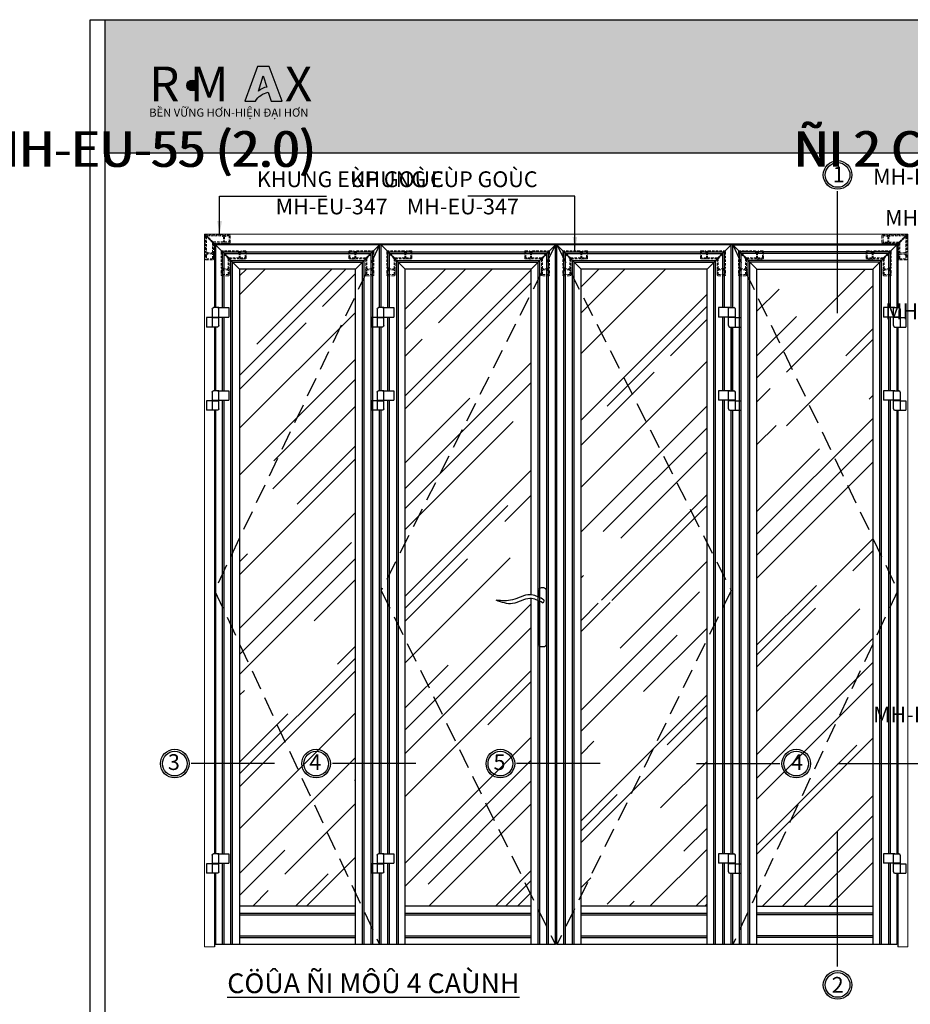
# Model space of a CAD drawing. Units: millimetres. Extents: x 12529 to 23900, y 24836 to 32566.
# Drawn here: x 14769 to 15220, y 26176 to 26676 of the extents above; entities that cross this region are included whole.
import ezdxf

# ---------------------------------------------------------------- set-up
doc = ezdxf.new("R2010")
doc.units = ezdxf.units.MM
doc.linetypes.add('HIDDEN', pattern=[0.375, 0.25, -0.125])
for name, color, linetype in [('CHU', 253, 'Continuous'), ('FRAME', 2, 'Continuous'), ('h', 155, 'Continuous'), ('hacth', 155, 'Continuous'), ('Layer8', 8, 'Continuous'), ('NET-THAY', 2, 'Continuous'), ('Netday', 1, 'Continuous'), ('PUB_DIM', 3, 'Continuous')]:
    doc.layers.add(name, color=color, linetype=linetype)
for name, color, linetype, lineweight in [('KICHTHUOC', 54, 'Continuous', 5), ('manh', 2, 'Continuous', 9), ('MANH 0.05', 147, 'Continuous', 5)]:
    doc.layers.add(name, color=color, linetype=linetype, lineweight=lineweight)
doc.styles.add('BINH', font='VNI-Helve-Condense_0.TTF')
doc.styles.add('ROMAND', font='VNI-Helve-Condense_0.TTF', dxfattribs={"width": 0.5})
doc.styles.get("Standard").update_dxf_attribs({"font": 'arial.ttf'})
doc.dimstyles.new('Copy of MIEN HUA1-2', dxfattribs={"dimscale": 0, "dimtxt": 7, "dimasz": 7, "dimexe": 1, "dimexo": 1, "dimgap": 4, "dimtad": 2, "dimdec": 1, "dimtxsty": 'ROMAND', "dimcen": 10, "dimdle": 5, "dimclrd": 8, "dimclre": 8, "dimclrt": 95, "dimadec": 0, "dimazin": 0, "dimtfac": 1, "dimtdec": 1, "dimtmove": 2, "dimatfit": 3, "dimfxl": 1, "dimarcsym": 0})

# ---------------------------------------------------------------- blocks, each defined once
blk = doc.blocks.new('HEGEG')
at = {"layer": 'FRAME', "ltscale": 50}
for p, q in [((11767.65, -421.62), (11770.47, -421.62)), ((11768.34, -431.46), (11771.16, -431.46))]:
    blk.add_line(p, q, dxfattribs=at)
for points in [[(11767.65, -430.76), (11767.65, -421.62)], [(11771.16, -422.31), (11771.16, -431.46)]]:
    blk.add_lwpolyline(points, dxfattribs=at)
for centre, start, end in [((11770.47, -422.31), 0, 90), ((11768.34, -430.76), 180, 270)]:
    blk.add_arc(centre, 0.696, start, end, dxfattribs=at)
at = {"layer": 'hacth', "color": 253, "ltscale": 50}
for p, q in [((11771.16, -426.4), (11767.65, -426.4)), ((11771.16, -426.54), (11767.65, -426.54)), ((11771.16, -426.68), (11767.65, -426.68))]:
    blk.add_line(p, q, dxfattribs=at)
blk = doc.blocks.new('EYEYY33Y')
at = {"layer": 'h', "color": 2, "linetype": 'HIDDEN', "ltscale": 40}
for p, q in [((13902.14, -44.54), (13818.42, -219.71)), ((13991.33, -44.54), (13902.97, -219.71)), ((13992.16, -44.54), (14080.52, -219.71)), ((14081.35, -44.54), (14165.07, -219.71)), ((13818.42, -219.71), (13902.14, -399.3)), ((13902.97, -219.71), (13991.33, -399.3)), ((14080.52, -219.71), (13992.16, -399.3)), ((14165.07, -219.71), (14081.35, -399.3))]:
    blk.add_line(p, q, dxfattribs=at)
at = {"layer": 'Layer8'}
for p, q in [((13822.3, -47.97), (13898.7, -47.97)), ((13822.3, -47.97), (13822.3, -76.29)), ((13823.15, -48.81), (13897.86, -48.81)), ((13823.15, -48.81), (13823.15, -76.29)), ((13897.86, -399.3), (13897.86, -48.81)), ((13898.7, -399.3), (13898.7, -47.97)), ((13906.4, -47.97), (13987.9, -47.97)), ((13906.4, -76.29), (13906.4, -47.97)), ((13907.25, -48.81), (13987.05, -48.81)), ((13907.25, -76.29), (13907.25, -48.81)), ((13987.05, -399.3), (13987.05, -48.81)), ((13987.9, -399.3), (13987.9, -47.97)), ((13995.59, -47.97), (14077.09, -47.97)), ((13995.59, -399.3), (13995.59, -47.97)), ((13996.44, -48.81), (14076.24, -48.81)), ((13996.44, -399.3), (13996.44, -48.81)), ((14076.24, -76.29), (14076.24, -48.81)), ((14077.09, -76.29), (14077.09, -47.97)), ((14161.18, -47.97), (14084.79, -47.97)), ((14084.79, -399.3), (14084.79, -47.97)), ((14160.34, -48.81), (14085.63, -48.81)), ((14085.63, -399.3), (14085.63, -48.81)), ((14160.34, -48.81), (14160.34, -76.29)), ((14161.18, -47.97), (14161.18, -76.29)), ((13826.75, -52.41), (13894.26, -52.41)), ((13826.75, -399.3), (13826.75, -52.41)), ((13827.59, -53.25), (13893.42, -53.25)), ((13827.59, -399.3), (13827.59, -53.25)), ((13893.42, -399.3), (13893.42, -53.25)), ((13894.26, -399.3), (13894.26, -52.41)), ((13910.85, -52.41), (13983.45, -52.41)), ((13910.85, -276.57), (13910.85, -52.41)), ((13911.69, -53.25), (13982.61, -53.25)), ((13911.69, -253.38), (13911.69, -53.25)), ((13982.61, -399.3), (13982.61, -53.25)), ((13983.45, -399.3), (13983.45, -52.41)), ((14000.04, -399.3), (14000.04, -52.41)), ((14000.04, -52.41), (14072.64, -52.41)), ((14000.88, -399.3), (14000.88, -53.25)), ((14000.88, -53.25), (14071.8, -53.25)), ((14071.8, -253.38), (14071.8, -53.25)), ((14072.64, -276.57), (14072.64, -52.41)), ((14156.74, -52.41), (14089.23, -52.41)), ((14089.23, -399.3), (14089.23, -52.41)), ((14155.9, -53.25), (14090.07, -53.25)), ((14090.07, -399.3), (14090.07, -53.25)), ((14155.9, -399.3), (14155.9, -53.25)), ((14156.74, -399.3), (14156.74, -52.41)), ((14160.34, -81.07), (14160.34, -118.48)), ((14161.18, -81.07), (14161.18, -118.48)), ((13822.3, -123.26), (13822.3, -353.29)), ((13823.15, -123.26), (13823.15, -353.29)), ((13906.4, -353.29), (13906.4, -123.26)), ((13907.25, -353.29), (13907.25, -123.26)), ((14076.24, -353.29), (14076.24, -123.26)), ((14077.09, -353.29), (14077.09, -123.26)), ((14160.34, -123.26), (14160.34, -353.29)), ((14161.18, -123.26), (14161.18, -353.29)), ((14071.8, -399.3), (14071.8, -253.38)), ((14072.64, -399.3), (14072.64, -276.57)), ((13822.3, -358.07), (13822.3, -399.3)), ((13823.15, -358.07), (13823.15, -399.3)), ((14076.24, -399.3), (14076.24, -358.07)), ((14077.09, -399.3), (14077.09, -358.07)), ((14160.34, -358.07), (14160.34, -399.3)), ((14161.18, -358.07), (14161.18, -399.3)), ((13831.11, -383.41), (13889.9, -383.41)), ((13831.11, -384.25), (13889.9, -384.25)), ((13915.21, -383.41), (13979.09, -383.41)), ((13915.21, -384.25), (13979.09, -384.25)), ((14004.4, -383.41), (14068.28, -383.41)), ((14004.4, -384.25), (14068.28, -384.25)), ((14152.38, -383.41), (14093.59, -383.41)), ((14152.38, -384.25), (14093.59, -384.25)), ((13831.11, -394.94), (13889.9, -394.94)), ((13831.11, -395.78), (13889.9, -395.78)), ((13915.21, -394.94), (13979.09, -394.94)), ((13915.21, -395.78), (13979.09, -395.78)), ((14004.4, -394.94), (14068.28, -394.94)), ((14004.4, -395.78), (14068.28, -395.78)), ((14152.38, -394.94), (14093.59, -394.94)), ((14152.38, -395.78), (14093.59, -395.78))]:
    blk.add_line(p, q, dxfattribs=at)
blk = doc.blocks.new('64U45U4')
at = {"layer": 'Layer8'}
for p, q in [((19110.25, -218.64), (19110.25, -52.41)), ((19111.09, -223.01), (19111.09, -53.25)), ((18932.52, -81.07), (18932.52, -118.48)), ((18933.36, -81.07), (18933.36, -118.48)), ((19016.62, -118.48), (19016.62, -81.07)), ((19017.46, -118.48), (19017.46, -81.07)), ((19186.46, -118.48), (19186.46, -81.07)), ((19187.3, -118.48), (19187.3, -81.07)), ((19021.9, -399.3), (19021.9, -253.38)), ((19021.06, -399.3), (19021.06, -276.57)), ((19016.62, -399.3), (19016.62, -358.07)), ((19017.46, -399.3), (19017.46, -358.07))]:
    blk.add_line(p, q, dxfattribs=at)
at = {"layer": 'CHU'}
blk.add_blockref('EYEYY33Y', (5110.21, 0), dxfattribs=at)
blk = doc.blocks.new('5JJ5U5')
at = {"layer": 'manh', "color": 8, "linetype": 'HIDDEN', "ltscale": 5}
for p, q in [((10814.96, -3815.48), (10814.96, -3823.45)), ((10815.5, -3815.79), (10815.5, -3823.28)), ((10818.56, -3818.69), (10815.61, -3815.74)), ((10823.6, -3814.81), (10815.63, -3814.81)), ((10818.84, -3818.4), (10815.89, -3815.46)), ((10815.94, -3815.34), (10823.44, -3815.34)), ((10818.58, -3823.88), (10818.58, -3818.73)), ((10824.03, -3818.42), (10818.89, -3818.42)), ((10819, -3818.97), (10819.13, -3818.84)), ((10819.1, -3819.13), (10819, -3819.03)), ((10819.11, -3824.29), (10819.11, -3819.16)), ((10819.19, -3818.84), (10819.29, -3818.94)), ((10819.32, -3818.96), (10824.44, -3818.96)), ((10823.48, -3815.36), (10823.78, -3815.66)), ((10823.94, -3815.12), (10823.65, -3814.83)), ((10823.83, -3815.68), (10824.03, -3815.68)), ((10824.8, -3815.14), (10823.99, -3815.14)), ((10824.1, -3815.74), (10824.1, -3818.36)), ((10824.49, -3818.98), (10824.52, -3819)), ((10824.61, -3819), (10824.64, -3818.98)), ((10824.63, -3815.74), (10824.63, -3818.36)), ((10824.69, -3818.96), (10825.11, -3818.96)), ((10824.97, -3815.68), (10824.7, -3815.68)), ((10824.7, -3818.42), (10827.03, -3818.42)), ((10825.14, -3814.83), (10824.85, -3815.12)), ((10825.31, -3815.36), (10825.02, -3815.66)), ((10825.16, -3818.98), (10825.18, -3819)), ((10827.23, -3814.81), (10825.19, -3814.81)), ((10825.28, -3819), (10825.31, -3818.98)), ((10825.35, -3818.96), (10825.78, -3818.96)), ((10827.03, -3815.34), (10825.36, -3815.34)), ((10825.82, -3818.98), (10825.85, -3819)), ((10825.94, -3819), (10825.97, -3818.98)), ((10826.02, -3818.96), (10826.44, -3818.96)), ((10826.49, -3818.98), (10826.52, -3819)), ((10826.61, -3819), (10826.64, -3818.98)), ((10826.69, -3818.96), (10827.23, -3818.96)), ((10827.1, -3818.36), (10827.1, -3815.41)), ((10827.63, -3818.56), (10827.63, -3815.21)), ((10814.98, -3823.5), (10815.28, -3823.79)), ((10815.28, -3824.7), (10814.98, -3824.99)), ((10815.3, -3823.84), (10815.3, -3824.65)), ((10815.52, -3823.33), (10815.81, -3823.62)), ((10815.83, -3823.67), (10815.83, -3823.88)), ((10815.83, -3824.54), (10815.83, -3824.81)), ((10815.9, -3823.94), (10818.51, -3823.94)), ((10818.51, -3824.48), (10815.9, -3824.48)), ((10818.58, -3826.88), (10818.58, -3824.54)), ((10819.11, -3824.95), (10819.11, -3824.53)), ((10819.16, -3824.36), (10819.13, -3824.33)), ((10819.13, -3824.48), (10819.16, -3824.46)), ((10814.96, -3825.04), (10814.96, -3827.08)), ((10815.36, -3827.48), (10818.71, -3827.48)), ((10815.5, -3825.2), (10815.5, -3826.88)), ((10815.81, -3824.86), (10815.52, -3825.16)), ((10815.56, -3826.94), (10818.51, -3826.94)), ((10819.11, -3825.62), (10819.11, -3825.2)), ((10819.11, -3826.29), (10819.11, -3825.86)), ((10819.11, -3827.08), (10819.11, -3826.53)), ((10819.16, -3825.03), (10819.13, -3825)), ((10819.13, -3825.15), (10819.16, -3825.12)), ((10819.16, -3825.7), (10819.13, -3825.67)), ((10819.13, -3825.82), (10819.16, -3825.79)), ((10819.16, -3826.36), (10819.13, -3826.33)), ((10819.13, -3826.48), (10819.16, -3826.46))]:
    blk.add_line(p, q, dxfattribs=at)
for centre, radius, start, end in [((10815.63, -3815.48), 0.667, 90, 180), ((10815.56, -3815.79), 0.0667, 45, 180), ((10815.94, -3815.41), 0.0667, 90, 225), ((10818.51, -3818.73), 0.0667, 0, 45), ((10818.89, -3818.36), 0.0667, 225, 270), ((10819.03, -3819), 0.04, 135, 225), ((10819.07, -3819.16), 0.04, 0, 45), ((10819.16, -3818.87), 0.04, 45, 135), ((10819.32, -3818.92), 0.04, 225, 270), ((10823.44, -3815.41), 0.0667, 45, 90), ((10823.6, -3814.88), 0.0667, 45, 90), ((10823.83, -3815.61), 0.0667, 225, 270), ((10823.99, -3815.08), 0.0667, 225, 270), ((10824.03, -3815.74), 0.0667, 360, 90), ((10824.03, -3818.36), 0.0667, 270, 0), ((10824.44, -3819.02), 0.0667, 45, 90), ((10824.56, -3818.96), 0.0667, 225, 315), ((10824.7, -3815.74), 0.0667, 90, 180), ((10824.7, -3818.36), 0.0667, 180, 270), ((10824.69, -3819.02), 0.0667, 90, 135), ((10824.8, -3815.08), 0.0667, 270, 315), ((10824.97, -3815.61), 0.0667, 270, 315), ((10825.11, -3819.02), 0.0667, 45, 90), ((10825.19, -3814.88), 0.0667, 90, 135), ((10825.23, -3818.96), 0.0667, 225, 315), ((10825.36, -3815.41), 0.0667, 90, 135), ((10825.35, -3819.02), 0.0667, 90, 135), ((10825.78, -3819.02), 0.0667, 45, 90), ((10825.9, -3818.96), 0.0667, 225, 315), ((10826.02, -3819.02), 0.0667, 90, 135), ((10826.44, -3819.02), 0.0667, 45, 90), ((10826.56, -3818.96), 0.0667, 225, 315), ((10826.69, -3819.02), 0.0667, 90, 135), ((10827.03, -3815.41), 0.0667, 0, 90), ((10827.03, -3818.36), 0.0667, 270, 0), ((10827.23, -3815.21), 0.4, 0, 90), ((10827.23, -3818.56), 0.4, 270, 0), ((10815.03, -3823.45), 0.0667, 180, 225), ((10815.23, -3823.84), 0.0667, 0, 45), ((10815.23, -3824.65), 0.0667, 315, 0), ((10815.56, -3823.28), 0.0667, 180, 225), ((10815.76, -3823.67), 0.0667, 0, 45), ((10815.9, -3823.88), 0.0667, 180, 270), ((10815.9, -3824.54), 0.0667, 90, 180), ((10818.51, -3823.88), 0.0667, 270, 0), ((10818.51, -3824.54), 0.0667, 0, 90), ((10819.18, -3824.29), 0.0667, 180, 225), ((10819.18, -3824.53), 0.0667, 135, 180), ((10819.11, -3824.41), 0.0667, 315, 45), ((10815.03, -3825.04), 0.0667, 135, 180), ((10815.36, -3827.08), 0.4, 180, 270), ((10815.56, -3825.2), 0.0667, 135, 180), ((10815.56, -3826.88), 0.0667, 180, 270), ((10815.76, -3824.81), 0.0667, 315, 0), ((10818.51, -3826.88), 0.0667, 270, 0), ((10818.71, -3827.08), 0.4, 270, 360), ((10819.18, -3824.95), 0.0667, 180, 225), ((10819.18, -3825.2), 0.0667, 135, 180), ((10819.18, -3825.62), 0.0667, 180, 225), ((10819.18, -3825.86), 0.0667, 135, 180), ((10819.18, -3826.29), 0.0667, 180, 225), ((10819.18, -3826.53), 0.0667, 135, 180), ((10819.11, -3825.08), 0.0667, 315, 45), ((10819.11, -3825.74), 0.0667, 315, 45), ((10819.11, -3826.41), 0.0667, 315, 45)]:
    blk.add_arc(centre, radius, start, end, dxfattribs=at)

msp = doc.modelspace()

# ---------------------------------------------------------------- hatches: boundary and pattern name
h = msp.add_hatch(color=1)
h.paths.add_polyline_path([(14882.69, 26634.13), (14888.11, 26634.13, -0.215685), (14894.65, 26638.74), (14896.06, 26634.2), (14901.72, 26634.2), (14895.16, 26651.8), (14889.22, 26651.8)])
h.paths.add_polyline_path([(14889.73, 26639.33), (14892.12, 26646.97), (14893.85, 26641.36, 0.144264)], flags=16)
at = {"layer": 'CHU'}
msp.add_hatch(color=253, dxfattribs=at).paths.add_polyline_path([(14853.29, 26642.1, 1), (14858.69, 26642.1, 1)])
at = {"layer": 'h'}
msp.add_hatch(color=254, dxfattribs=at).paths.add_polyline_path([(15411.86, 26608), (15411.86, 26675.5), (14811.86, 26675.5), (14811.86, 26608)])
at = {"layer": 'MANH 0.05'}
h = msp.add_hatch(dxfattribs=at)
h.set_pattern_fill('AR-RROOF', color=254, scale=1.40625, angle=45, style=0)
h.set_pattern_definition([(45, (1048.977, 26605.788), (30.30836, 80.822305), [535.78125, -71.4375, 178.59375, -35.71875]), (45, (1069.94, 26652.01), (-58.84874, 8.3348), [107.15625, -11.7872, 214.3125, -26.78906]), (45, (1040.137, 26639.885), (114.414076, 148.258416), [285.75, -50.00625, 142.875, -35.71875])])
h.paths.add_polyline_path([(14938.88, 26549.02), (14880.09, 26549.02), (14880.09, 26225.9), (14938.88, 26225.9)])
h.paths.add_polyline_path([(15028.07, 26549.02), (14964.18, 26549.02), (14964.18, 26225.9), (15028.07, 26225.9)])
edge = h.paths.add_edge_path()
edge.add_line((15117.26, 26549.02), (15053.37, 26549.02))
edge.add_line((15053.37, 26549.02), (15053.37, 26383.83))
edge.add_spline(control_points=[(15053.37, 26383.83), (15053.59, 26383.85), (15056.73, 26384.06), (15062.47, 26380.38), (15068.34, 26380.83), (15071.1, 26381.05)], knot_values=[6.096191, 6.096191, 6.096191, 6.096191, 6.791088, 16.013758, 24.230334, 24.230334, 24.230334, 24.230334], degree=3, periodic=0)
edge.add_spline(control_points=[(15071.1, 26381.05), (15068.35, 26380.03), (15062.57, 26377.9), (15056.73, 26382.1), (15053.59, 26381.97), (15053.37, 26381.95)], knot_values=[6.097653, 6.097653, 6.097653, 6.097653, 14.474815, 23.697485, 24.390919, 24.390919, 24.390919, 24.390919], degree=3, periodic=0)
edge.add_line((15053.37, 26381.95), (15053.37, 26225.9))
edge.add_line((15053.37, 26225.9), (15117.26, 26225.9))
edge.add_line((15117.26, 26225.9), (15117.26, 26549.02))
h.paths.add_polyline_path([(15201.36, 26549.02), (15142.57, 26549.02), (15142.57, 26225.9), (15201.36, 26225.9)])

# ---------------------------------------------------------------- linework, layer by layer
at = {"color": 253}
for p, q in [((15183.51, 26526.71), (15183.51, 26588.5)), ((14897.79, 26298.24), (14855.47, 26298.24)), ((14969.51, 26298.24), (14927.19, 26298.24)), ((15062.99, 26298.24), (15020.67, 26298.24)), ((15111.93, 26298.24), (15154.26, 26298.24)), ((15183.65, 26298.24), (15225.98, 26298.24)), ((15183.51, 26195.39), (15183.51, 26263.94))]:
    msp.add_line(p, q, dxfattribs=at)
at = {"color": 1}
for points in [[(14895.16, 26651.8), (14889.22, 26651.8), (14882.69, 26634.13), (14888.11, 26634.13, -0.215685), (14894.65, 26638.74), (14896.06, 26634.2), (14901.72, 26634.2)], [(14892.12, 26646.97), (14893.85, 26641.36, 0.144264), (14889.73, 26639.33)]]:
    msp.add_lwpolyline(points, format="xyb", close=True, dxfattribs=at)
at = {"color": 253}
for centre, radius in [((14855.99, 26642.1), 2.7), ((15183.51, 26596.76), 6.26), ((14847.21, 26298.24), 6.26), ((14918.93, 26298.24), 6.26), ((15012.41, 26298.24), 6.26), ((15162.52, 26298.24), 6.26), ((15183.51, 26185.99), 6.26)]:
    msp.add_circle(centre, radius, dxfattribs=at)
at = {"color": 1}
for centre in [(15183.51, 26596.76), (14847.21, 26298.24), (14918.93, 26298.24), (15012.41, 26298.24), (15162.52, 26298.24), (15183.51, 26185.99)]:
    msp.add_circle(centre, 7.26, dxfattribs=at)
at = {"layer": 'CHU'}
for p, q in [((15129.91, 26519.66), (15129.91, 26487.31)), ((15040.3, 26208.9), (15041.14, 26208.9))]:
    msp.add_line(p, q, dxfattribs=at)
at = {"layer": 'DEFPOINTS'}
msp.add_line((14811.86, 26608), (15411.86, 26608), dxfattribs=at)
msp.add_lwpolyline([(14804.36, 26675.5), (15419.36, 26675.5), (15419.36, 25799.5), (14804.36, 25799.5)], close=True, dxfattribs=at)
msp.add_lwpolyline([(15411.86, 26675.5), (15411.86, 25807), (14811.86, 25807), (14811.86, 26675.5)], dxfattribs=at)
at = {"layer": 'FRAME', "color": 2, "ltscale": 50}
for p, q in [((14868.93, 26529.5), (14874.62, 26529.5)), ((14874.62, 26529.5), (14874.62, 26524.72)), ((14952.64, 26529.5), (14958.33, 26529.5)), ((14958.33, 26529.5), (14958.33, 26524.72)), ((15123.11, 26529.5), (15123.11, 26524.72)), ((15128.8, 26529.5), (15123.11, 26529.5)), ((15206.82, 26529.5), (15206.82, 26524.72)), ((15212.51, 26529.5), (15206.82, 26529.5)), ((14863.37, 26524.44), (14863.37, 26519.66)), ((14866.11, 26524.44), (14863.37, 26524.44)), ((14869.63, 26524.72), (14874.62, 26524.72)), ((14947.08, 26524.44), (14947.08, 26519.66)), ((14949.82, 26524.44), (14947.08, 26524.44)), ((14953.34, 26524.72), (14958.33, 26524.72)), ((15128.11, 26524.72), (15123.11, 26524.72)), ((15131.62, 26524.44), (15134.36, 26524.44)), ((15134.36, 26524.44), (15134.36, 26519.66)), ((15211.82, 26524.72), (15206.82, 26524.72)), ((15215.33, 26524.44), (15218.07, 26524.44)), ((15218.07, 26524.44), (15218.07, 26519.66)), ((14866.81, 26519.66), (14863.37, 26519.66)), ((14950.52, 26519.66), (14947.08, 26519.66)), ((15130.92, 26519.66), (15134.36, 26519.66)), ((15214.64, 26519.66), (15218.07, 26519.66)), ((14868.93, 26487.31), (14874.62, 26487.31)), ((14874.62, 26487.31), (14874.62, 26482.53)), ((14952.64, 26487.31), (14958.33, 26487.31)), ((14958.33, 26487.31), (14958.33, 26482.53)), ((15123.11, 26487.31), (15123.11, 26482.53)), ((15128.8, 26487.31), (15123.11, 26487.31)), ((15206.82, 26487.31), (15206.82, 26482.53)), ((15212.51, 26487.31), (15206.82, 26487.31)), ((14863.37, 26482.25), (14863.37, 26477.47)), ((14866.11, 26482.25), (14863.37, 26482.25)), ((14869.63, 26482.53), (14874.62, 26482.53)), ((14947.08, 26482.25), (14947.08, 26477.47)), ((14949.82, 26482.25), (14947.08, 26482.25)), ((14953.34, 26482.53), (14958.33, 26482.53)), ((15128.11, 26482.53), (15123.11, 26482.53)), ((15131.62, 26482.25), (15134.36, 26482.25)), ((15134.36, 26482.25), (15134.36, 26477.47)), ((15211.82, 26482.53), (15206.82, 26482.53)), ((15215.33, 26482.25), (15218.07, 26482.25)), ((15218.07, 26482.25), (15218.07, 26477.47)), ((14866.81, 26477.47), (14863.37, 26477.47)), ((14950.52, 26477.47), (14947.08, 26477.47)), ((15130.92, 26477.47), (15134.36, 26477.47)), ((15214.64, 26477.47), (15218.07, 26477.47)), ((14868.93, 26252.5), (14874.62, 26252.5)), ((14874.62, 26252.5), (14874.62, 26247.72)), ((14952.64, 26252.5), (14958.33, 26252.5)), ((14958.33, 26252.5), (14958.33, 26247.72)), ((15123.11, 26252.5), (15123.11, 26247.72)), ((15128.8, 26252.5), (15123.11, 26252.5)), ((15206.82, 26252.5), (15206.82, 26247.72)), ((15212.51, 26252.5), (15206.82, 26252.5)), ((14863.37, 26247.44), (14863.37, 26242.66)), ((14866.11, 26247.44), (14863.37, 26247.44)), ((14869.63, 26247.72), (14874.62, 26247.72)), ((14947.08, 26247.44), (14947.08, 26242.66)), ((14949.82, 26247.44), (14947.08, 26247.44)), ((14953.34, 26247.72), (14958.33, 26247.72)), ((15128.11, 26247.72), (15123.11, 26247.72)), ((15131.62, 26247.44), (15134.36, 26247.44)), ((15134.36, 26247.44), (15134.36, 26242.66)), ((15211.82, 26247.72), (15206.82, 26247.72)), ((15215.33, 26247.44), (15218.07, 26247.44)), ((15218.07, 26247.44), (15218.07, 26242.66)), ((14866.81, 26242.66), (14863.37, 26242.66)), ((14950.52, 26242.66), (14947.08, 26242.66)), ((15130.92, 26242.66), (15134.36, 26242.66)), ((15214.64, 26242.66), (15218.07, 26242.66))]:
    msp.add_line(p, q, dxfattribs=at)
at = {"layer": 'NET-THAY', "linetype": 'Continuous', "ltscale": 0.01}
for p, q in [((14867.4, 26561.7), (14862.34, 26566.76)), ((15214.04, 26561.7), (15219.11, 26566.76)), ((15214.04, 26561.7), (14867.4, 26561.7)), ((14867.4, 26561.7), (14867.4, 26529.5)), ((14951.11, 26561.25), (14867.85, 26561.25)), ((14867.85, 26561.25), (14867.85, 26529.5)), ((14880.09, 26549.02), (14867.85, 26561.25)), ((14951.11, 26561.25), (14938.88, 26549.02)), ((14951.11, 26529.5), (14951.11, 26561.25)), ((15040.3, 26561.25), (14951.95, 26561.25)), ((14951.95, 26529.5), (14951.95, 26561.25)), ((14951.95, 26561.25), (14964.18, 26549.02)), ((15040.3, 26561.25), (15028.07, 26549.02)), ((15040.3, 26206.49), (15040.3, 26561.25)), ((15147.71, 26561.25), (15041.14, 26561.25)), ((15041.14, 26206.49), (15041.14, 26561.25)), ((15041.14, 26561.25), (15053.37, 26549.02)), ((15129.5, 26561.25), (15117.26, 26549.02)), ((15129.5, 26529.5), (15129.5, 26561.25)), ((15130.33, 26561.25), (15213.59, 26561.25)), ((15130.33, 26529.5), (15130.33, 26561.25)), ((15130.33, 26561.25), (15142.57, 26549.02)), ((15201.36, 26549.02), (15213.59, 26561.25)), ((15213.59, 26561.25), (15213.59, 26529.5)), ((15214.04, 26561.7), (15214.04, 26529.5)), ((14938.88, 26549.02), (14880.09, 26549.02)), ((14880.09, 26549.02), (14880.09, 26206.49)), ((14938.88, 26206.49), (14938.88, 26549.02)), ((15028.07, 26549.02), (14964.18, 26549.02)), ((14964.18, 26206.49), (14964.18, 26549.02)), ((15028.07, 26383.83), (15028.07, 26549.02)), ((15117.26, 26549.02), (15053.37, 26549.02)), ((15053.37, 26383.83), (15053.37, 26549.02)), ((15053.37, 26381.95), (15053.37, 26549.02)), ((15117.26, 26206.49), (15117.26, 26549.02)), ((15142.57, 26549.02), (15201.36, 26549.02)), ((15142.57, 26206.49), (15142.57, 26549.02)), ((15201.36, 26549.02), (15201.36, 26206.49)), ((14867.4, 26519.66), (14867.4, 26487.31)), ((14867.85, 26519.66), (14867.85, 26487.31)), ((14951.11, 26487.31), (14951.11, 26519.66)), ((14951.95, 26487.31), (14951.95, 26519.66)), ((15129.5, 26487.31), (15129.5, 26519.66)), ((15130.33, 26487.31), (15130.33, 26519.66)), ((15213.59, 26519.66), (15213.59, 26487.31)), ((15214.04, 26519.66), (15214.04, 26487.31)), ((14867.4, 26477.47), (14867.4, 26252.5)), ((14867.85, 26477.47), (14867.85, 26252.5)), ((14951.11, 26252.5), (14951.11, 26477.47)), ((14951.95, 26252.5), (14951.95, 26477.47)), ((15129.5, 26252.5), (15129.5, 26477.47)), ((15130.33, 26252.5), (15130.33, 26477.47)), ((15213.59, 26477.47), (15213.59, 26252.5)), ((15214.04, 26477.47), (15214.04, 26252.5)), ((15028.07, 26206.49), (15028.07, 26381.95)), ((15053.37, 26206.49), (15053.37, 26381.95)), ((15053.37, 26206.49), (15053.37, 26381.95)), ((14867.4, 26242.66), (14867.4, 26205.4)), ((14867.85, 26242.66), (14867.85, 26206.49)), ((14951.11, 26206.49), (14951.11, 26242.66)), ((14951.95, 26206.49), (14951.95, 26242.66)), ((15129.5, 26206.49), (15129.5, 26242.66)), ((15130.33, 26206.49), (15130.33, 26242.66)), ((15213.59, 26242.66), (15213.59, 26206.49)), ((15214.04, 26242.66), (15214.04, 26205.4)), ((14938.88, 26225.9), (14880.09, 26225.9)), ((15028.07, 26225.9), (14964.18, 26225.9)), ((15117.26, 26225.9), (15053.37, 26225.9)), ((15142.57, 26225.9), (15201.36, 26225.9)), ((15040.3, 26206.49), (14867.85, 26206.49)), ((15213.59, 26206.49), (15041.14, 26206.49))]:
    msp.add_line(p, q, dxfattribs=at)
at = {"layer": 'NET-THAY'}
msp.add_lwpolyline([(15031.94, 26382.62), (15031.94, 26386.08, -0.414214), (15033.35, 26387.49), (15034.29, 26387.49, -0.414214), (15035.69, 26386.08), (15035.69, 26358.79, -0.414214), (15034.29, 26357.39), (15033.35, 26357.39, -0.414214), (15031.94, 26358.79), (15031.94, 26380.76)], format="xyb", dxfattribs=at)
msp.add_arc((15033.68, 26380.75), 0.96, 279.793, 80.207, dxfattribs=at)
for points in [[(15033.84, 26381.7), (15027.41, 26383.87), (15018.56, 26381.29), (15010.34, 26381.05)], [(15033.84, 26379.81), (15027.41, 26381.98), (15018.56, 26379.4), (15010.34, 26381.05)]]:
    msp.add_spline(points, degree=3, dxfattribs=at)
at = {"layer": 'Netday', "lineweight": 0}
for p, q in [((15153.22, 26566.76), (14862.34, 26566.76)), ((14862.34, 26566.76), (14862.34, 26205.4)), ((14862.34, 26566.76), (15219.11, 26566.76)), ((15219.11, 26566.76), (15219.11, 26205.4)), ((14867.4, 26205.4), (14862.34, 26205.4)), ((15219.11, 26205.4), (15214.04, 26205.4))]:
    msp.add_line(p, q, dxfattribs=at)

# ---------------------------------------------------------------- block references
at = {"layer": 'CHU'}
for name, p in [('5JJ5U5', (4047.76, 30381.19)), ('64U45U4', (-4061.24, 26605.79)), ('5JJ5U5', (4055.78, 30373.16)), ('5JJ5U5', (4139.88, 30373.16)), ('5JJ5U5', (4229.07, 30373.16)), ('5JJ5U5', (4318.26, 30373.16)), ('HEGEG', (3360.46, 26951.11)), ('HEGEG', (3444.17, 26951.11)), ('HEGEG', (3360.46, 26908.93)), ('HEGEG', (3444.17, 26908.93)), ('HEGEG', (3360.46, 26674.12)), ('HEGEG', (3444.17, 26674.12))]:
    msp.add_blockref(name, p, dxfattribs=at)
at = {"layer": 'CHU', "xscale": -1}
for name, p in [('5JJ5U5', (26033.66, 30381.16)), ('5JJ5U5', (25763.18, 30373.16)), ('5JJ5U5', (25852.37, 30373.16)), ('5JJ5U5', (25941.56, 30373.16)), ('5JJ5U5', (26025.66, 30373.16)), ('HEGEG', (26637.28, 26951.11)), ('HEGEG', (26720.99, 26951.11)), ('HEGEG', (26637.28, 26908.93)), ('HEGEG', (26720.99, 26908.93)), ('HEGEG', (26637.28, 26674.12)), ('HEGEG', (26720.99, 26674.12))]:
    msp.add_blockref(name, p, dxfattribs=at)

# ---------------------------------------------------------------- texts
at = {"color": 1, "char_height": 17.6207, "attachment_point": 1}
for s, width, insert in [('{\\fArial Black|b0|i0|c0|p34;R M   }', 1595.278, (14834.31, 26651.75)), ('{\\fArial Black|b0|i0|c0|p34;X}', 9.3291, (14903.12, 26651.75))]:
    msp.add_mtext_dynamic_manual_height_columns(s, width=width, gutter_width=12.5, heights=[0], dxfattribs=dict(at, insert=insert))
at = {"color": 253, "insert": (14834.3, 26630.46), "char_height": 4.1442, "attachment_point": 1}
msp.add_mtext_dynamic_manual_height_columns('{\\fArial|b1|i0|c0|p34;BỀN VỮNG HƠN-HIỆN ĐẠI HƠN}', width=1392.5788, gutter_width=12.5, heights=[0], dxfattribs=at)
at = {"color": 253, "char_height": 8, "width": 45.7613}
for s, insert, attachment_point in [('1', (15181.03, 26601.03), 1), ('3', (14843.74, 26303.02), 1), ('4', (14915.46, 26303.02), 1), ('5', (15008.94, 26303.02), 1), ('4', (15165.98, 26303.02), 3), ('2', (15180.53, 26190.05), 1)]:
    msp.add_mtext(s, dxfattribs=dict(at, insert=insert, attachment_point=attachment_point))
at = {"layer": 'CHU', "insert": (12531.08, 26648.88), "char_height": 18, "attachment_point": 1}
msp.add_mtext_dynamic_manual_height_columns('\\pi429.61;{\\fVNI-Helve-Condense|b1|i0|c0|p2;MAËT CAÉT KYÕ THUAÄT CÖÛA ÑI MH-EU-55 (2.0)}', width=1308.5477, gutter_width=12.5, heights=[0], dxfattribs=at)
at = {"layer": 'KICHTHUOC', "color": 253, "char_height": 8, "style": 'ROMAND'}
for s, insert, attachment_point in [('KHUNG EÙP GOÙC', (14888.91, 26588.1), 7), ('KHUNG EÙP GOÙC', (15031.28, 26588.1), 9), ('MH-EU-3328', (15264.44, 26589.42), 9), ('MH-EU-347', (14898.39, 26574.28), 7), ('MH-EU-347', (15021.8, 26574.28), 9), ('MH-EU-347', (15264.44, 26568.49), 9), ('MH-EU-347', (15264.44, 26521.09), 9), ('MH-EU-3304', (15264.44, 26316.64), 9)]:
    msp.add_mtext(s, dxfattribs=dict(at, insert=insert, attachment_point=attachment_point))
at = {"layer": 'Netday', "char_height": 18, "attachment_point": 1}
for s, insert in [('\\pi443.6;{\\fVNI-Helve-Condense|b1|i0|c0|p2;CÖÛA ÑI 1 CAÙNH SERIES : MH-EU-55 (2.0)}', (13180.05, 26648.92)), ('\\pi443.6;{\\fVNI-Helve-Condense|b1|i0|c0|p2;CÖÛA ÑI 2 CAÙNH SERIES : MH-EU-55 (2.0)}', (13833.8, 26648.92)), ('\\pi443.6;{\\fVNI-Helve-Condense|b1|i0|c0|p2;CÖÛA ÑI 4 CAÙNH SERIES : MH-EU-55 (2.0)}', (14510.12, 26648.92)), ('\\pi443.6;{\\fVNI-Helve-Condense|b1|i0|c0|p2;CÖÛA ÑI 2 CAÙNH SERIES : MH-EU-55 (2.0)}', (15160.9, 26648.92))]:
    msp.add_mtext_dynamic_manual_height_columns(s, width=1308.5477, gutter_width=12.5, heights=[0], dxfattribs=dict(at, insert=insert))
at = {"layer": 'Netday', "color": 253, "char_height": 18, "attachment_point": 1}
for s, insert in [('\\pi443.6;{\\fVNI-Helve-Condense|b1|i0|c0|p2;CÖÛA ÑI 1 CAÙNH SERIES : MH-EU-55 (2.0)}', (13180.82, 26648.92)), ('\\pi443.6;{\\fVNI-Helve-Condense|b1|i0|c0|p2;CÖÛA ÑI 2 CAÙNH SERIES : MH-EU-55 (2.0)}', (13834.57, 26648.92)), ('\\pi443.6;{\\fVNI-Helve-Condense|b1|i0|c0|p2;CÖÛA ÑI 4 CAÙNH SERIES : MH-EU-55 (2.0)}', (14510.89, 26648.92)), ('\\pi443.6;{\\fVNI-Helve-Condense|b1|i0|c0|p2;CÖÛA ÑI 2 CAÙNH SERIES : MH-EU-55 (2.0)}', (15161.67, 26648.92))]:
    msp.add_mtext_dynamic_manual_height_columns(s, width=1308.5477, gutter_width=12.5, heights=[0], dxfattribs=dict(at, insert=insert))
at = {"layer": 'PUB_DIM', "color": 253, "linetype": 'Continuous', "ltscale": 0.01, "insert": (14873.83, 26181.85), "char_height": 10, "attachment_point": 7, "style": 'BINH'}
msp.add_mtext('{\\fVNI-Helve-Condense|b1|i0|c0|p2;\\LCÖÛA ÑI MÔÛ 4 CAÙNH }', dxfattribs=at)

# ---------------------------------------------------------------- leaders
at = {"layer": 'KICHTHUOC', "color": 253}
for points in [[(14869.95, 26566.38), (14869.95, 26585.99), (14924.27, 26585.99)], [(15050.24, 26558.35), (15050.24, 26585.99), (14995.92, 26585.99)]]:
    msp.add_leader(points, dimstyle='Copy of MIEN HUA1-2', override={"dimscale": 1, "dimtad": 1}, dxfattribs=at)

doc.saveas('drawing.dxf')
